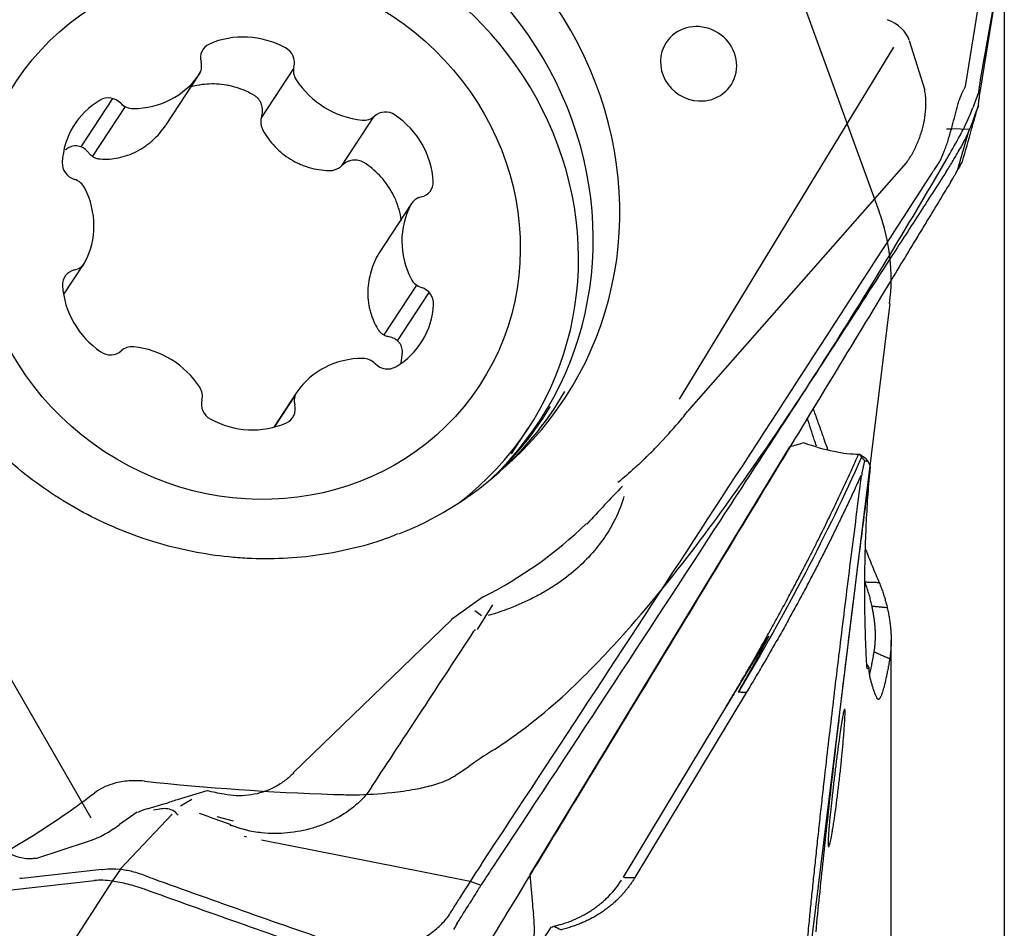
# Model space of a CAD drawing. Units: millimetres. Extents: x 106 to 280, y 202 to 300.
# Drawn here: x 261 to 266, y 247 to 252 of the extents above; entities that cross this region are included whole.
import ezdxf

# ---------------------------------------------------------------- set-up
doc = ezdxf.new("R2010")
doc.units = ezdxf.units.MM
for name, color, linetype in [('1', 4, 'Continuous'), ('CUT', 1, 'Continuous'), ('NOCUT', 7, 'Continuous'), ('SK2', 7, 'Continuous')]:
    doc.layers.add(name, color=color, linetype=linetype)

msp = doc.modelspace()

# ---------------------------------------------------------------- linework, layer by layer
at = {"layer": '1'}
for p, q in [((266.0249, 251.8721), (265.9459, 251.3894)), ((266.0234, 251.3706), (266.105, 251.8695)), ((265.6641, 251.6231), (265.7429, 251.3712)), ((265.5839, 251.5886), (264.5021, 249.8088)), ((262.072, 251.4475), (262.083, 251.4641)), ((262.553, 251.4803), (262.3891, 251.2306)), ((261.9085, 251.1953), (262.0759, 251.4504)), ((261.6373, 251.3292), (261.4771, 251.0852)), ((261.7012, 251.2886), (261.5362, 251.0371)), ((262.7944, 250.987), (262.958, 251.2364)), ((265.8527, 251.1755), (265.8772, 251.175)), ((265.8781, 251.1781), (265.9684, 251.174)), ((265.961, 251.1567), (265.9068, 250.9637)), ((264.55, 249.7542), (265.65, 251.0042)), ((263.1491, 250.7985), (262.9817, 250.5434)), ((262.982, 250.544), (262.9782, 250.5376)), ((261.3908, 250.336), (261.4953, 250.4951)), ((263.0099, 250.1337), (263.1749, 250.3851)), ((263.0777, 250.1044), (263.238, 250.3486)), ((262.5684, 249.8432), (262.4529, 249.6672)), ((262.5613, 249.8295), (262.4553, 249.6679)), ((263.6544, 249.5329), (263.7391, 249.6619)), ((261.5308, 247.6905), (260.4157, 249.6234)), ((265.0585, 249.5682), (263.7474, 247.4069)), ((265.4125, 249.5306), (265.442, 249.5126)), ((263.5112, 248.8098), (263.3517, 248.6957)), ((263.4816, 248.6447), (263.5592, 248.7693)), ((263.4696, 248.7401), (263.5018, 248.7157)), ((262.5516, 247.9202), (263.3518, 248.6956)), ((264.2193, 247.3919), (264.954, 248.6116)), ((265.5724, 243.9685), (265.5724, 248.5896)), ((264.842, 248.3281), (264.2773, 247.3906)), ((262.1154, 247.8291), (261.9644, 247.7839)), ((262.0387, 247.7845), (261.9814, 247.7513)), ((261.763, 247.7214), (261.674, 247.6588)), ((261.813, 247.7386), (261.9016, 247.7651)), ((261.8453, 247.7338), (261.8765, 247.7373)), ((261.94, 247.7104), (261.6758, 247.4332)), ((262.1265, 247.6978), (262.0782, 247.7148)), ((262.1265, 247.6978), (262.2366, 247.6591)), ((262.2485, 247.6765), (262.1673, 247.6973)), ((261.2503, 247.4877), (261.5172, 247.5743)), ((262.303, 247.5991), (262.315, 247.5967)), ((262.3914, 247.5816), (263.2259, 247.4162)), ((261.5845, 247.4312), (261.1801, 247.3864)), ((261.678, 247.4329), (261.6361, 247.3719)), ((261.1282, 247.3292), (261.5463, 247.3754)), ((263.2259, 247.4162), (263.4458, 247.3726)), ((263.4458, 247.3726), (263.4998, 247.3523)), ((261.6366, 247.3718), (261.179, 246.6651))]:
    msp.add_line(p, q, dxfattribs=at)
for centre, major_axis, ratio, start_param, end_param in [((262.3401, 250.8521), (-1.5833, 1.039), 0.942589, 2.875513, 6.549303), ((262.2485, 250.7125), (1.5467, -1.015), 0.942589, 6.063301, 9.644808), ((262.2969, 250.6083), (-1.4422, 0.9464), 0.942589, 5.2686, 6.283185), ((262.2969, 250.6083), (-1.4422, 0.9464), 0.942589, 2.826011, 5.2686), ((264.5993, 251.5046), (-0.1638, 0.1075), 0.942589, 2.127008, 6.283185), ((265.4987, 251.6154), (-0.1667, 0.0465), 0.717299, 3.572933, 4.573353), ((262.3208, 251.2251), (0.3611, -0.237), 0.942589, 1.657038, 2.596976), ((262.1653, 251.5303), (0.0704, -0.0462), 0.942589, 2.596976, 3.959603), ((264.5993, 251.5046), (-0.1638, 0.1075), 0.942589, 0, 2.126909), ((262.4749, 251.5146), (0.0704, -0.0462), 0.942589, 0.294411, 1.657038), ((262.0055, 251.4966), (0.0704, -0.0462), 0.942589, 6.262167, 7.101195), ((262.635, 251.4647), (0.0704, -0.0462), 0.942589, 3.436004, 4.275032), ((261.7186, 251.6931), (0.3611, -0.237), 0.942589, 5.32223, 6.262167), ((262.921, 251.6321), (0.3611, -0.237), 0.942589, 4.275032, 5.21497), ((261.808, 250.962), (0.3611, -0.237), 0.942589, 2.704236, 3.644173), ((261.6208, 251.2509), (0.0704, -0.0462), 0.942589, 1.341609, 2.704236), ((261.7377, 251.3592), (0.0704, -0.0462), 0.942589, 4.483201, 5.32223), ((263.0208, 251.1799), (0.0704, -0.0462), 0.942589, 1.549778, 2.912405), ((262.9035, 251.3001), (0.0704, -0.0462), 0.942589, 5.21497, 6.053998), ((262.8349, 250.9099), (0.3611, -0.237), 0.942589, 0.609841, 1.549778), ((261.4666, 250.9972), (0.0704, -0.0462), 0.942589, 3.644173, 5.0068), ((261.4241, 250.8434), (0.0704, -0.0462), 0.942589, 1.026179, 1.865208), ((263.1763, 250.9105), (0.0704, -0.0462), 0.942589, 5.530399, 6.893026), ((261.1197, 250.7078), (0.3611, -0.237), 0.942589, 0.086242, 1.026179), ((263.2195, 250.7523), (0.0704, -0.0462), 0.942589, 2.388806, 3.227834), ((263.5246, 250.5858), (0.3611, -0.237), 0.942589, 3.227834, 4.167772), ((261.4681, 250.3831), (0.0704, -0.0462), 0.942589, 2.388806, 3.751433), ((261.4248, 250.5413), (0.0704, -0.0462), 0.942589, 5.530399, 6.369427), ((263.2202, 250.4503), (0.0704, -0.0462), 0.942589, 4.167772, 5.0068), ((261.8094, 250.3837), (0.3611, -0.237), 0.942589, 3.751433, 4.691371), ((263.1777, 250.2964), (0.0704, -0.0462), 0.942589, 0.502581, 1.865208), ((262.8363, 250.3316), (0.3611, -0.237), 0.942589, 5.845828, 6.785766), ((261.7409, 249.9936), (0.0704, -0.0462), 0.942589, 2.073377, 2.912405), ((261.7233, 249.6615), (0.3611, -0.237), 0.942589, 1.133439, 2.073377), ((261.6235, 250.1137), (0.0704, -0.0462), 0.942589, 4.691371, 6.053998), ((262.9258, 249.6005), (0.3611, -0.237), 0.942589, 2.180637, 3.120574), ((262.9067, 249.9344), (0.0704, -0.0462), 0.942589, 1.341609, 2.180637), ((263.0235, 250.0427), (0.0704, -0.0462), 0.942589, 4.483201, 5.845828), ((262.0093, 249.829), (0.0704, -0.0462), 0.942589, 0.294411, 1.133439), ((262.6389, 249.797), (0.0704, -0.0462), 0.942589, 3.120574, 3.959603), ((262.3066, 250.8012), (-1.5699, 1.0302), 0.942589, 2.560056, 3.192105), ((262.1694, 249.779), (0.0704, -0.0462), 0.942589, 3.436004, 4.798631), ((262.479, 249.7633), (0.0704, -0.0462), 0.942589, 5.738568, 7.101195), ((262.2627, 250.7342), (1.5524, -1.0187), 0.942589, 0, 0.038044), ((262.2627, 250.7342), (1.5524, -1.0187), 0.942589, 6.055765, 6.283185), ((262.3235, 250.0685), (0.3611, -0.237), 0.942589, 4.798631, 5.738568), ((264.7148, 249.6612), (-1.0061, -0.232), 0.170736, 1.879754, 1.956772), ((264.9058, 249.976), (-0.6409, 0.3895), 0.334513, 2.121749, 2.648612), ((262.3401, 250.8521), (1.994, -1.3085), 0.942589, 5.789565, 6.072656), ((262.0243, 247.2639), (-0.4909, -0.3807), 0.800782, 4.260319, 4.366072), ((261.9453, 247.4662), (-0.2867, 0.1497), 0.845952, 5.564062, 5.739604), ((261.386, 246.8939), (-0.5632, -0.8315), 0.268962, 3.299326, 3.393001), ((261.386, 246.8939), (-0.5632, -0.8315), 0.268962, 3.038402, 3.299326), ((261.5838, 247.659), (-0.1475, -0.0846), 0.293465, 0.942682, 2.045615), ((263.8602, 248.2526), (-0.0013, -1.4298), 0.097241, 5.345306, 5.482998), ((263.8704, 247.6697), (0.0334, 0.6577), 0.176319, 2.258713, 2.358393)]:
    msp.add_ellipse(centre, major_axis=major_axis, ratio=ratio, start_param=start_param, end_param=end_param, dxfattribs=at)
msp.add_ellipse((262.3222, 250.6468), major_axis=(-1.1705, 0.7681), ratio=0.942589, dxfattribs=at)
for points, knots in [([(262.3547, 251.3446), (262.3254, 251.3618), (262.2948, 251.3752), (262.2549, 251.3873), (262.2468, 251.3894), (262.2305, 251.3933), (262.2222, 251.395), (262.1974, 251.3993), (262.1642, 251.403), (262.1311, 251.4027), (262.0979, 251.4004), (262.0812, 251.3982), (262.0531, 251.3927), (262.0415, 251.3899), (262.0301, 251.3866)], [0, 0, 0, 0, 0.297858, 0.297858, 0.372322, 0.372322, 0.446786, 0.446786, 0.595715, 0.744644, 0.744644, 0.893573, 0.893573, 1, 1, 1, 1]), ([(265.65, 251.0042), (265.6526, 251.0077), (265.6551, 251.0113), (265.6679, 251.0302), (265.6777, 251.0467), (265.6958, 251.0815), (265.704, 251.0995), (265.7186, 251.1366), (265.7251, 251.156), (265.7357, 251.1949), (265.7399, 251.2143), (265.7459, 251.2531), (265.7478, 251.2726), (265.7488, 251.3099), (265.7481, 251.3278), (265.745, 251.3538), (265.7436, 251.3624), (265.7418, 251.3707)], [0, 0, 0, 0, 0.035316, 0.035316, 0.183317, 0.183317, 0.331318, 0.331318, 0.479319, 0.479319, 0.627319, 0.627319, 0.77532, 0.77532, 0.923321, 0.923321, 1, 1, 1, 1]), ([(265.791, 250.9694), (265.8011, 250.9825), (265.8101, 250.9971), (265.8268, 251.0286), (265.8342, 251.0453), (265.8445, 251.0715), (265.8479, 251.0804), (265.8543, 251.0987), (265.8574, 251.108), (265.8663, 251.1361), (265.8717, 251.155), (265.8821, 251.1929), (265.8871, 251.2121), (265.8966, 251.2491), (265.9012, 251.267), (265.9084, 251.2929), (265.9109, 251.3015), (265.9159, 251.3178), (265.9185, 251.3256), (265.9267, 251.3482), (265.9328, 251.362), (265.9401, 251.3744)], [0, 0, 0, 0, 0.125, 0.125, 0.25, 0.25, 0.3125, 0.3125, 0.375, 0.375, 0.5, 0.5, 0.625, 0.625, 0.75, 0.75, 0.8125, 0.8125, 0.875, 0.875, 1, 1, 1, 1]), ([(266.013, 251.2934), (266.0138, 251.3006), (266.0146, 251.3075), (266.0163, 251.3212), (266.0172, 251.3279), (266.0198, 251.3474), (266.0215, 251.3594), (266.0234, 251.3706)], [0, 0, 0, 0, 0.25, 0.25, 0.5, 0.5, 1, 1, 1, 1]), ([(262.3917, 251.2409), (262.3947, 251.2504), (262.3962, 251.2602), (262.396, 251.2802), (262.3944, 251.2899), (262.3895, 251.304), (262.3875, 251.3086), (262.3828, 251.3172), (262.3801, 251.3213), (262.3739, 251.3291), (262.3704, 251.3327), (262.363, 251.3391), (262.359, 251.342), (262.3547, 251.3446)], [0, 0, 0, 0, 0.25, 0.25, 0.5, 0.5, 0.625, 0.625, 0.75, 0.75, 0.875, 0.875, 1, 1, 1, 1]), ([(265.933, 251.01), (265.9484, 251.0646), (265.9638, 251.1192), (265.9905, 251.2137), (266.0017, 251.2535), (266.013, 251.2934)], [0, 0, 0, 0, 0.578147, 0.578147, 1, 1, 1, 1]), ([(266.013, 251.2934), (266.0086, 251.2812), (266.0041, 251.2686), (265.9947, 251.2427), (265.9898, 251.2293), (265.9848, 251.2158)], [0, 0, 0, 0, 0.5, 0.5, 1, 1, 1, 1]), ([(262.3917, 251.2409), (262.3899, 251.2349), (262.3886, 251.2289), (262.3872, 251.2167), (262.3872, 251.2104), (262.3882, 251.1981), (262.3894, 251.1921), (262.3929, 251.1803), (262.3953, 251.1745), (262.3983, 251.1691)], [0, 0, 0, 0, 0.25, 0.25, 0.5, 0.5, 0.75, 0.75, 1, 1, 1, 1]), ([(265.9848, 251.2158), (265.9804, 251.2039), (265.9758, 251.192), (265.966, 251.1681), (265.9609, 251.156), (265.9448, 251.1206), (265.9332, 251.0977), (265.9208, 251.0756)], [0, 0, 0, 0, 0.25, 0.25, 0.5, 0.5, 1, 1, 1, 1]), ([(261.5749, 251.0233), (261.6064, 251.0211), (261.6377, 251.0231), (261.6843, 251.0326), (261.7, 251.0369), (261.7304, 251.0476), (261.76, 251.0604), (261.7881, 251.0773), (261.8086, 251.0915), (261.8154, 251.0965), (261.8285, 251.1068), (261.8476, 251.123), (261.8652, 251.1409), (261.8874, 251.1663), (261.8979, 251.1798), (261.9076, 251.194)], [0, 0, 0, 0, 0.25, 0.25, 0.375, 0.375, 0.5, 0.625, 0.625, 0.6875, 0.6875, 0.75, 0.875, 0.875, 1, 1, 1, 1]), ([(262.3983, 251.1691), (262.415, 251.139), (262.4349, 251.1115), (262.4699, 251.0742), (262.4826, 251.0624), (262.5091, 251.0408), (262.5368, 251.0212), (262.567, 251.0053), (262.5905, 250.9949), (262.5985, 250.9916), (262.6146, 250.9858), (262.639, 250.9778), (262.6639, 250.9722), (262.6975, 250.9668), (262.7147, 250.9652), (262.7319, 250.9646)], [0, 0, 0, 0, 0.25, 0.25, 0.375, 0.375, 0.5, 0.625, 0.625, 0.6875, 0.6875, 0.75, 0.875, 0.875, 1, 1, 1, 1]), ([(261.516, 251.0563), (261.5101, 251.064), (261.5033, 251.0705), (261.4877, 251.0811), (261.4794, 251.0849), (261.4661, 251.0884), (261.4616, 251.0891), (261.4526, 251.0898), (261.4481, 251.0897), (261.4392, 251.0886), (261.4347, 251.0876), (261.4261, 251.0848), (261.4219, 251.083), (261.4179, 251.0807)], [0, 0, 0, 0, 0.25, 0.25, 0.5, 0.5, 0.625, 0.625, 0.75, 0.75, 0.875, 0.875, 1, 1, 1, 1]), ([(261.516, 251.0563), (261.5197, 251.0515), (261.5238, 251.0472), (261.5326, 251.0395), (261.5374, 251.0361), (261.5475, 251.0304), (261.5527, 251.0281), (261.5636, 251.0247), (261.5692, 251.0236), (261.5749, 251.0233)], [0, 0, 0, 0, 0.25, 0.25, 0.5, 0.5, 0.75, 0.75, 1, 1, 1, 1]), ([(265.8521, 250.961), (265.8629, 250.9778), (265.8741, 250.9959), (265.8913, 251.0246), (265.8971, 251.0345), (265.9089, 251.0548), (265.9148, 251.0652), (265.9208, 251.0756)], [0, 0, 0, 0, 0.5, 0.5, 0.75, 0.75, 1, 1, 1, 1]), ([(262.9083, 251.0052), (262.9041, 251.0078), (262.8997, 251.0101), (262.8906, 251.0138), (262.8858, 251.0152), (262.876, 251.0173), (262.8711, 251.0178), (262.8613, 251.0182), (262.8563, 251.0179), (262.8464, 251.0165), (262.8416, 251.0154), (262.8321, 251.0125), (262.8275, 251.0106), (262.8141, 251.004), (262.8061, 250.9983), (262.7989, 250.9912)], [0, 0, 0, 0, 0.125, 0.125, 0.25, 0.25, 0.375, 0.375, 0.5, 0.5, 0.625, 0.625, 0.75, 0.75, 1, 1, 1, 1]), ([(263.0976, 250.713), (263.0949, 250.7319), (263.0909, 250.7505), (263.0833, 250.7768), (263.0808, 250.7848), (263.0752, 250.8006), (263.0721, 250.8084), (263.0623, 250.8316), (263.0474, 250.8615), (263.029, 250.8893), (263.0089, 250.9161), (262.998, 250.929), (262.963, 250.9655), (262.937, 250.9869), (262.9083, 251.0052)], [0, 0, 0, 0, 0.160502, 0.160502, 0.230461, 0.230461, 0.300419, 0.300419, 0.440335, 0.580251, 0.580251, 0.720167, 0.720167, 1, 1, 1, 1]), ([(262.7319, 250.9646), (262.7381, 250.9644), (262.7442, 250.9648), (262.7563, 250.967), (262.7623, 250.9687), (262.7738, 250.9733), (262.7792, 250.9762), (262.7896, 250.983), (262.7945, 250.9869), (262.7989, 250.9912)], [0, 0, 0, 0, 0.25, 0.25, 0.5, 0.5, 0.75, 0.75, 1, 1, 1, 1]), ([(263.5039, 247.461), (264.2686, 248.6205), (265.0271, 249.7843), (265.7821, 250.956), (265.7846, 250.96), (265.7872, 250.964)], [0, 0, 0, 0, 0.996617, 0.996617, 1, 1, 1, 1]), ([(265.8521, 250.961), (265.8285, 250.9242), (265.8047, 250.8874), (265.7573, 250.8138), (265.6861, 250.7035), (265.5199, 250.4461), (265.3773, 250.2256), (265.0917, 249.7848), (264.5193, 248.904), (263.9433, 248.0254), (263.5577, 247.4408)], [0, 0, 0, 0, 0.03125, 0.03125, 0.0625, 0.125, 0.25, 0.25, 0.5, 1, 1, 1, 1]), ([(265.8739, 250.9085), (265.8806, 250.9196), (265.8864, 250.9293), (265.8941, 250.9422), (265.8965, 250.9462), (265.9008, 250.9535), (265.9028, 250.9569), (265.9083, 250.9662), (265.9113, 250.9715), (265.9165, 250.9805), (265.9187, 250.9843), (265.9205, 250.9876)], [0, 0, 0, 0, 0.25, 0.25, 0.375, 0.375, 0.5, 0.5, 0.75, 0.75, 1, 1, 1, 1]), ([(265.8739, 250.9085), (265.8496, 250.8684), (265.8251, 250.8279), (265.7879, 250.7665), (265.7754, 250.7459), (265.7504, 250.7047), (265.7379, 250.6841), (265.6754, 250.5809), (265.6253, 250.4982), (265.4749, 250.2501), (265.3744, 250.0844), (265.0723, 249.5862), (264.8701, 249.2528), (264.464, 248.5835), (264.2601, 248.2475), (263.851, 247.5735), (263.6456, 247.2352), (263.4395, 246.8958)], [0, 0, 0, 0, 0.03125, 0.03125, 0.046875, 0.046875, 0.0625, 0.0625, 0.125, 0.125, 0.25, 0.25, 0.5, 0.5, 0.75, 0.75, 1, 1, 1, 1]), ([(262.3182, 249.0043), (262.2872, 249.0059), (262.1946, 249.0129), (262.0405, 249.0358), (261.8586, 249.0811), (261.6811, 249.1437), (261.51, 249.2229), (261.3469, 249.3181), (261.1935, 249.4281), (261.0513, 249.5519), (260.9217, 249.6882), (260.8062, 249.8357), (260.7057, 249.9928), (260.6213, 250.158), (260.5539, 250.3296), (260.5037, 250.5059), (260.4731, 250.685), (260.4603, 250.8172), (260.4625, 250.8886), (260.463, 250.9002)], [0, 0, 0, 0, 0.032034, 0.095775, 0.159507, 0.223204, 0.286872, 0.35052, 0.414155, 0.477783, 0.541411, 0.605047, 0.668698, 0.732375, 0.796087, 0.859844, 0.923654, 0.987527, 1, 1, 1, 1]), ([(262.9782, 250.5376), (262.9619, 250.5074), (262.9494, 250.4762), (262.9366, 250.4276), (262.9333, 250.411), (262.929, 250.3781), (262.9269, 250.3453), (262.9291, 250.3129), (262.9325, 250.2888), (262.9339, 250.2807), (262.9372, 250.2649), (262.9429, 250.2416), (262.9509, 250.2192), (262.9635, 250.1902), (262.9708, 250.176), (262.9791, 250.1624)], [0, 0, 0, 0, 0.25, 0.25, 0.375, 0.375, 0.5, 0.625, 0.625, 0.6875, 0.6875, 0.75, 0.875, 0.875, 1, 1, 1, 1]), ([(262.9791, 250.1624), (262.982, 250.1575), (262.9856, 250.153), (262.9935, 250.1448), (262.9981, 250.141), (263.0078, 250.1346), (263.0129, 250.1319), (263.0239, 250.1275), (263.0298, 250.1258), (263.0357, 250.1246)], [0, 0, 0, 0, 0.25, 0.25, 0.5, 0.5, 0.75, 0.75, 1, 1, 1, 1]), ([(263.1028, 250.0478), (263.103, 250.0524), (263.1027, 250.0569), (263.1012, 250.0659), (263.1, 250.0703), (263.0968, 250.0789), (263.0948, 250.0829), (263.0901, 250.0907), (263.0873, 250.0944), (263.0812, 250.1013), (263.0778, 250.1044), (263.0706, 250.1102), (263.0666, 250.1128), (263.0542, 250.1196), (263.0453, 250.1228), (263.0357, 250.1246)], [0, 0, 0, 0, 0.125, 0.125, 0.25, 0.25, 0.375, 0.375, 0.5, 0.5, 0.625, 0.625, 0.75, 0.75, 1, 1, 1, 1]), ([(265.1784, 249.7611), (265.1817, 249.7515), (265.1927, 249.7202), (265.2111, 249.6677), (265.232, 249.6088), (265.2453, 249.5718), (265.2511, 249.5557)], [0, 0, 0, 0, 0.13866, 0.454461, 0.763978, 1, 1, 1, 1]), ([(264.3304, 249.5114), (264.3523, 249.5326), (264.3736, 249.5541), (264.4304, 249.6134), (264.4648, 249.6516), (264.5156, 249.7114), (264.5331, 249.7327), (264.55, 249.7542)], [0, 0, 0, 0, 0.270121, 0.270121, 0.741395, 0.741395, 1, 1, 1, 1]), ([(265.195, 249.5719), (265.1914, 249.5827), (265.176, 249.6293), (265.1606, 249.6762), (265.1488, 249.7125)], [0, 0, 0, 0, 0.231537, 1, 1, 1, 1]), ([(264.7369, 248.2517), (264.747, 248.2686), (264.7672, 248.3022), (264.7967, 248.3519), (264.8253, 248.4006), (264.8529, 248.4481), (264.8796, 248.4944), (264.9053, 248.5395), (264.9301, 248.5834), (264.9541, 248.6262), (264.9771, 248.6677), (264.9993, 248.7081), (265.0206, 248.7472), (265.0411, 248.7851), (265.0607, 248.8217), (265.0796, 248.8571), (265.0976, 248.8913), (265.1148, 248.9242), (265.1313, 248.9558), (265.147, 248.9862), (265.1619, 249.0153), (265.176, 249.0431), (265.1894, 249.0696), (265.2135, 249.1174), (265.2475, 249.1862), (265.2908, 249.2759), (265.332, 249.3631), (265.3711, 249.4479), (265.396, 249.5039), (265.4083, 249.5314)], [0, 0, 0, 0, 0.041119, 0.081207, 0.120267, 0.158296, 0.195297, 0.231267, 0.266208, 0.30012, 0.333001, 0.364854, 0.395676, 0.425469, 0.454233, 0.481967, 0.508672, 0.534346, 0.558992, 0.582608, 0.605194, 0.626751, 0.647278, 0.666776, 0.737742, 0.806547, 0.873191, 0.937675, 1, 1, 1, 1]), ([(264.3304, 249.5114), (264.3128, 249.4942), (264.2947, 249.4772), (264.2492, 249.4358), (264.2213, 249.4115), (264.1921, 249.3881)], [0, 0, 0, 0, 0.406674, 0.406674, 1, 1, 1, 1]), ([(265.4671, 249.4663), (265.4592, 249.4056), (265.4437, 249.2858), (265.4209, 249.1086), (265.399, 248.9363), (265.378, 248.7688), (265.3578, 248.6061), (265.3385, 248.4483), (265.3175, 248.2735), (265.295, 248.0828), (265.2713, 247.8766), (265.2491, 247.6772), (265.2284, 247.4844), (265.209, 247.2982), (265.197, 247.1762), (265.1912, 247.1162)], [0, 0, 0, 0, 0.077749, 0.153388, 0.226917, 0.298342, 0.367669, 0.434909, 0.500078, 0.590817, 0.678523, 0.76323, 0.844991, 0.92388, 1, 1, 1, 1]), ([(265.4488, 248.4725), (265.4481, 248.486), (265.4468, 248.5129), (265.4451, 248.5531), (265.4436, 248.593), (265.4423, 248.6327), (265.4412, 248.6722), (265.4404, 248.7116), (265.4398, 248.7509), (265.4394, 248.79), (265.4392, 248.8291), (265.4392, 248.8682), (265.4394, 248.9072), (265.4399, 248.9461), (265.4407, 248.9954), (265.4422, 249.0547), (265.4446, 249.1239), (265.4477, 249.1926), (265.4515, 249.2612), (265.456, 249.3296), (265.4612, 249.3981), (265.4651, 249.4435), (265.4671, 249.4663)], [0, 0, 0, 0, 0.039329, 0.078512, 0.117573, 0.156535, 0.19542, 0.234254, 0.273061, 0.311863, 0.350685, 0.389552, 0.428487, 0.467516, 0.506661, 0.577039, 0.647234, 0.717377, 0.7876, 0.858029, 0.928789, 1, 1, 1, 1]), ([(264.2225, 249.3171), (264.2111, 249.2788), (264.1962, 249.2404), (264.1619, 249.1708), (264.144, 249.14), (264.1031, 249.0799), (264.08, 249.0504), (264.0279, 248.9928), (263.9987, 248.9645), (263.9361, 248.9117), (263.9025, 248.8868), (263.8486, 248.8519), (263.8301, 248.8406), (263.7918, 248.8189), (263.772, 248.8084), (263.7121, 248.7788), (263.671, 248.7613), (263.5985, 248.7345), (263.5675, 248.7243), (263.5361, 248.7151)], [0, 0, 0, 0, 0.155775, 0.155775, 0.281399, 0.281399, 0.407024, 0.407024, 0.532648, 0.532648, 0.658272, 0.658272, 0.721084, 0.721084, 0.783897, 0.783897, 0.909521, 0.909521, 1, 1, 1, 1]), ([(263.0788, 249.128), (263.0649, 249.1218), (262.9957, 249.0923), (262.8639, 249.0549), (262.6848, 249.0183), (262.502, 249.001), (262.3795, 249.0012), (262.3182, 249.0043)], [0, 0, 0, 0, 0.059709, 0.295834, 0.531705, 0.767332, 1, 1, 1, 1]), ([(265.4435, 249.0475), (265.4485, 249.0352), (265.4595, 249.0079), (265.4765, 248.9663), (265.4944, 248.923), (265.5063, 248.8949), (265.5121, 248.881)], [0, 0, 0, 0, 0.216978, 0.483956, 0.744937, 1, 1, 1, 1]), ([(265.4757, 248.7618), (265.4748, 248.7659), (265.4731, 248.7743), (265.4703, 248.7867), (265.4672, 248.799), (265.464, 248.8113), (265.4606, 248.8235), (265.4569, 248.8356), (265.453, 248.8477), (265.449, 248.8597), (265.4447, 248.8717), (265.4416, 248.8796), (265.4401, 248.8836)], [0, 0, 0, 0, 0.099136, 0.198399, 0.297814, 0.397405, 0.497197, 0.597213, 0.697478, 0.798015, 0.898848, 1, 1, 1, 1]), ([(265.5121, 248.881), (265.5138, 248.877), (265.5171, 248.8691), (265.5218, 248.8573), (265.5262, 248.8455), (265.5304, 248.8338), (265.5343, 248.8221), (265.538, 248.8106), (265.5414, 248.7991), (265.5446, 248.7877), (265.5476, 248.7764), (265.5504, 248.7653), (265.5521, 248.7578), (265.553, 248.7541)], [0, 0, 0, 0, 0.097416, 0.19352, 0.288316, 0.381806, 0.473995, 0.564885, 0.654481, 0.742786, 0.829805, 0.915542, 1, 1, 1, 1]), ([(265.4864, 248.5306), (265.4869, 248.534), (265.488, 248.5408), (265.4894, 248.5511), (265.4905, 248.5614), (265.4915, 248.5717), (265.4922, 248.582), (265.4927, 248.5923), (265.493, 248.6026), (265.4931, 248.6128), (265.493, 248.6231), (265.4928, 248.6333), (265.4923, 248.6434), (265.4917, 248.6536), (265.491, 248.6637), (265.49, 248.6737), (265.489, 248.6837), (265.4877, 248.6936), (265.4864, 248.7035), (265.4849, 248.7134), (265.4833, 248.7231), (265.4816, 248.7329), (265.4797, 248.7426), (265.4778, 248.7522), (265.4764, 248.7586), (265.4757, 248.7618)], [0, 0, 0, 0, 0.048856, 0.097183, 0.144986, 0.192269, 0.239037, 0.285294, 0.331047, 0.376302, 0.421063, 0.465337, 0.509132, 0.552453, 0.595308, 0.637704, 0.679649, 0.721151, 0.762219, 0.802861, 0.843085, 0.882902, 0.92232, 0.961349, 1, 1, 1, 1]), ([(265.553, 248.7541), (265.5539, 248.7498), (265.5557, 248.7413), (265.5583, 248.7287), (265.5606, 248.7161), (265.5628, 248.7036), (265.5647, 248.6913), (265.5664, 248.6789), (265.5679, 248.6667), (265.5692, 248.6546), (265.5702, 248.6426), (265.5711, 248.6307), (265.5718, 248.6189), (265.5722, 248.6071), (265.5724, 248.5955), (265.5725, 248.584), (265.5723, 248.5726), (265.5719, 248.5613), (265.5713, 248.5501), (265.5704, 248.539), (265.5694, 248.5281), (265.5681, 248.5172), (265.5667, 248.5065), (265.5656, 248.4994), (265.565, 248.4959)], [0, 0, 0, 0, 0.046254, 0.092398, 0.138436, 0.184375, 0.230219, 0.275974, 0.321644, 0.367236, 0.412753, 0.458201, 0.503586, 0.548912, 0.594183, 0.639406, 0.684585, 0.729724, 0.774829, 0.819904, 0.864954, 0.909984, 0.954998, 1, 1, 1, 1]), ([(262.9485, 247.8503), (263.0332, 247.9789), (263.1178, 248.1076), (263.2898, 248.3695), (263.3771, 248.5027), (263.4644, 248.636)], [0, 0, 0, 0, 0.491458, 0.491458, 1, 1, 1, 1]), ([(265.464, 248.4167), (265.4643, 248.4178), (265.4656, 248.4233), (265.4679, 248.4337), (265.471, 248.4482), (265.4741, 248.4634), (265.4772, 248.4793), (265.4802, 248.4958), (265.4833, 248.5128), (265.4854, 248.5247), (265.4864, 248.5306)], [0, 0, 0, 0, 0.037597, 0.181226, 0.322503, 0.461593, 0.59868, 0.733962, 0.867657, 1, 1, 1, 1]), ([(265.4604, 248.4539), (265.4601, 248.4532), (265.4595, 248.4518), (265.4587, 248.45), (265.4579, 248.4486), (265.4571, 248.4473), (265.4564, 248.4464), (265.4557, 248.4458), (265.455, 248.4454), (265.4544, 248.4453), (265.4538, 248.4454), (265.4532, 248.4458), (265.4526, 248.4466), (265.4521, 248.4475), (265.4516, 248.4488), (265.4512, 248.4503), (265.4508, 248.4521), (265.4504, 248.4542), (265.45, 248.4566), (265.4497, 248.4592), (265.4494, 248.4621), (265.4492, 248.4653), (265.449, 248.4687), (265.4488, 248.4713), (265.4488, 248.4725)], [0, 0, 0, 0, 0.047598, 0.094711, 0.141378, 0.187636, 0.233527, 0.279091, 0.324371, 0.369411, 0.414254, 0.458945, 0.503529, 0.548052, 0.592559, 0.637098, 0.681713, 0.726452, 0.771359, 0.816481, 0.861862, 0.907547, 0.953578, 1, 1, 1, 1]), ([(265.565, 248.4959), (265.5646, 248.4934), (265.5638, 248.4887), (265.5622, 248.4794), (265.5595, 248.4637), (265.5555, 248.4422), (265.5508, 248.4183), (265.5447, 248.389), (265.5371, 248.3571), (265.5303, 248.3337), (265.5257, 248.32), (265.5229, 248.3127), (265.5202, 248.3064), (265.5176, 248.3012), (265.5152, 248.2971), (265.5128, 248.294), (265.5105, 248.2921), (265.5084, 248.2911), (265.5063, 248.2913), (265.5044, 248.2925), (265.5025, 248.2947), (265.5014, 248.297), (265.5008, 248.2981)], [0, 0, 0, 0, 0.016355, 0.031313, 0.062595, 0.125089, 0.187526, 0.249948, 0.375104, 0.49953, 0.542915, 0.585747, 0.628097, 0.670037, 0.711642, 0.752987, 0.79415, 0.835211, 0.876246, 0.917337, 0.958562, 1, 1, 1, 1]), ([(265.4661, 248.4032), (265.4658, 248.4041), (265.4654, 248.406), (265.4648, 248.4092), (265.4642, 248.4126), (265.4636, 248.4162), (265.4631, 248.4201), (265.4626, 248.4242), (265.4621, 248.4285), (265.4617, 248.4331), (265.4613, 248.4379), (265.461, 248.443), (265.4607, 248.4483), (265.4605, 248.452), (265.4604, 248.4538)], [0, 0, 0, 0, 0.083966, 0.167685, 0.251196, 0.334538, 0.417752, 0.500876, 0.58395, 0.667016, 0.750114, 0.833283, 0.916565, 1, 1, 1, 1]), ([(265.5008, 248.2981), (265.4998, 248.3003), (265.4978, 248.3047), (265.4949, 248.3115), (265.492, 248.3186), (265.4891, 248.326), (265.4864, 248.3336), (265.4836, 248.3414), (265.481, 248.3495), (265.4783, 248.3579), (265.4758, 248.3665), (265.4733, 248.3753), (265.4708, 248.3844), (265.4684, 248.3936), (265.4668, 248.4), (265.4661, 248.4032)], [0, 0, 0, 0, 0.076016, 0.152147, 0.228403, 0.304795, 0.38133, 0.45802, 0.534874, 0.611902, 0.689114, 0.76652, 0.844129, 0.921952, 1, 1, 1, 1]), ([(265.3355, 248.2407), (265.3348, 248.2387), (265.3339, 248.2359), (265.3316, 248.2263), (265.3299, 248.2182), (265.3272, 248.2031), (265.3262, 248.1976), (265.3241, 248.1854), (265.3231, 248.1788), (265.3197, 248.1578), (265.3174, 248.1422), (265.3136, 248.1162), (265.3123, 248.1071), (265.3097, 248.0882), (265.3083, 248.0785), (265.3043, 248.0486), (265.3015, 248.0276), (265.2972, 247.9946), (265.2958, 247.9833), (265.293, 247.9608), (265.2902, 247.9381), (265.2874, 247.9151), (265.2846, 247.8921), (265.2832, 247.8804), (265.2792, 247.8458), (265.2766, 247.8232), (265.2717, 247.779), (265.2694, 247.7573), (265.2653, 247.7166), (265.2634, 247.6974), (265.2609, 247.6704), (265.2601, 247.6616), (265.2587, 247.6452), (265.2574, 247.6296), (265.2564, 247.6157), (265.2556, 247.6026), (265.2552, 247.5965), (265.2543, 247.5795), (265.254, 247.5703), (265.254, 247.563)], [0, 0, 0, 0, 0.045624, 0.045624, 0.119037, 0.119037, 0.155744, 0.155744, 0.192451, 0.192451, 0.265864, 0.265864, 0.302571, 0.302571, 0.339278, 0.339278, 0.412691, 0.412691, 0.449398, 0.449398, 0.486105, 0.522812, 0.522812, 0.559519, 0.559519, 0.632932, 0.632932, 0.706346, 0.706346, 0.779759, 0.779759, 0.816466, 0.816466, 0.853173, 0.88988, 0.88988, 0.926586, 0.926586, 1, 1, 1, 1]), ([(265.2567, 247.545), (265.257, 247.5451), (265.2572, 247.5453), (265.2586, 247.5471), (265.26, 247.5508), (265.2625, 247.5595), (265.2634, 247.563), (265.2653, 247.5711), (265.2663, 247.5756), (265.2694, 247.5907), (265.2717, 247.6027), (265.2753, 247.6236), (265.2766, 247.6311), (265.2792, 247.6469), (265.2805, 247.6552), (265.2845, 247.6811), (265.2872, 247.6998), (265.2929, 247.7402), (265.2957, 247.7613), (265.2999, 247.794), (265.3013, 247.8052), (265.3041, 247.8278), (265.3055, 247.8393), (265.3096, 247.8738), (265.3122, 247.8967), (265.316, 247.9313), (265.3173, 247.9428), (265.3196, 247.9656), (265.3208, 247.9768), (265.3241, 248.0099), (265.3262, 248.0313), (265.3299, 248.0725), (265.3316, 248.0918), (265.3337, 248.1187), (265.3344, 248.1273), (265.3356, 248.1438), (265.3362, 248.1518), (265.3376, 248.1741), (265.3384, 248.1872), (265.3391, 248.204), (265.3393, 248.2092), (265.3396, 248.2185), (265.3396, 248.2226), (265.3396, 248.2333), (265.3394, 248.2384), (265.3388, 248.2419), (265.3387, 248.2424), (265.3385, 248.2429)], [0, 0, 0, 0, 0.015091, 0.015091, 0.079833, 0.079833, 0.112203, 0.112203, 0.144574, 0.144574, 0.209315, 0.209315, 0.241686, 0.241686, 0.274057, 0.274057, 0.338798, 0.338798, 0.403539, 0.403539, 0.43591, 0.43591, 0.468281, 0.468281, 0.533022, 0.533022, 0.565393, 0.565393, 0.597763, 0.597763, 0.662505, 0.662505, 0.727246, 0.727246, 0.759617, 0.759617, 0.791987, 0.791987, 0.856729, 0.856729, 0.889099, 0.889099, 0.92147, 0.92147, 0.986212, 0.986212, 1, 1, 1, 1]), ([(262.5528, 247.9194), (262.5477, 247.9146), (262.5427, 247.9097), (262.5232, 247.8914), (262.5076, 247.8789), (262.4747, 247.8569), (262.4575, 247.8472), (262.4214, 247.8307), (262.4025, 247.8238), (262.3441, 247.8076), (262.304, 247.8029), (262.2422, 247.8053), (262.2217, 247.8077), (262.1727, 247.8171), (262.1442, 247.8235), (262.1155, 247.8289)], [0, 0, 0, 0, 0.045599, 0.045599, 0.174317, 0.174317, 0.303035, 0.303035, 0.431752, 0.431752, 0.689187, 0.689187, 0.817905, 0.817905, 1, 1, 1, 1]), ([(262.9277, 247.8206), (262.9212, 247.8123), (262.9144, 247.8041), (262.8948, 247.7823), (262.8811, 247.7689), (262.8371, 247.7308), (262.8041, 247.7083), (262.7491, 247.6791), (262.7298, 247.6701), (262.6906, 247.6542), (262.6705, 247.6471), (262.6087, 247.6289), (262.5651, 247.6205), (262.5004, 247.6144), (262.4787, 247.6134), (262.4354, 247.6134), (262.4136, 247.6145), (262.3651, 247.6195), (262.3386, 247.6239), (262.3127, 247.6302)], [0, 0, 0, 0, 0.054034, 0.054034, 0.146017, 0.146017, 0.329981, 0.329981, 0.421963, 0.421963, 0.513945, 0.513945, 0.69791, 0.69791, 0.789892, 0.789892, 0.881874, 0.881874, 1, 1, 1, 1]), ([(260.9714, 247.6702), (260.9719, 247.6692), (260.9724, 247.6682), (260.9818, 247.6493), (260.992, 247.6321), (261.0147, 247.5997), (261.0271, 247.5848), (261.0536, 247.5575), (261.068, 247.5451), (261.098, 247.5236), (261.1135, 247.5146), (261.1455, 247.5001), (261.1622, 247.4946), (261.1953, 247.4879), (261.2118, 247.4866), (261.2357, 247.4878), (261.2433, 247.4886), (261.2508, 247.4899)], [0, 0, 0, 0, 0.008632, 0.008632, 0.162028, 0.162028, 0.315424, 0.315424, 0.46882, 0.46882, 0.622215, 0.622215, 0.775611, 0.775611, 0.929007, 0.929007, 1, 1, 1, 1]), ([(262.3132, 247.6312), (262.3118, 247.6315), (262.3103, 247.6318), (262.295, 247.6351), (262.2814, 247.6388), (262.262, 247.6452), (262.2557, 247.6475), (262.2435, 247.6519), (262.2377, 247.654), (262.2318, 247.6561)], [0, 0, 0, 0, 0.051714, 0.051714, 0.534894, 0.534894, 0.776484, 0.776484, 1, 1, 1, 1]), ([(261.5885, 247.4317), (261.6048, 247.4343), (261.6222, 247.4356), (261.6591, 247.4351), (261.6786, 247.4334), (261.7195, 247.4267), (261.7404, 247.4218), (261.7831, 247.4089), (261.8048, 247.4008), (261.8268, 247.3911)], [0, 0, 0, 0, 0.25, 0.25, 0.5, 0.5, 0.75, 0.75, 1, 1, 1, 1]), ([(263.5577, 247.4408), (263.548, 247.4261), (263.5382, 247.4112), (263.5235, 247.3887), (263.5186, 247.3812), (263.5087, 247.366), (263.5037, 247.3584), (263.4964, 247.347), (263.494, 247.3431), (263.4891, 247.3354), (263.4819, 247.3238), (263.4649, 247.2965), (263.4502, 247.2729), (263.4404, 247.257)], [0, 0, 0, 0, 0.25, 0.25, 0.375, 0.375, 0.5, 0.5, 0.5625, 0.5625, 0.625, 0.75, 1, 1, 1, 1]), ([(261.7992, 247.3312), (261.77, 247.3417), (261.7419, 247.3503), (261.7012, 247.3605), (261.6879, 247.3634), (261.6618, 247.3683), (261.649, 247.3703), (261.6366, 247.3718)], [0, 0, 0, 0, 0.5, 0.5, 0.75, 0.75, 1, 1, 1, 1]), ([(263.8669, 247.1444), (263.8696, 247.145), (263.8752, 247.1463), (263.884, 247.1486), (263.8937, 247.1512), (263.9042, 247.1542), (263.9154, 247.1576), (263.9275, 247.1615), (263.9402, 247.166), (263.9537, 247.1711), (263.9679, 247.1769), (263.9826, 247.1833), (263.9979, 247.1906), (264.0138, 247.1987), (264.0301, 247.2077), (264.0468, 247.2176), (264.0638, 247.2286), (264.081, 247.2408), (264.0984, 247.2541), (264.1158, 247.2685), (264.1271, 247.279), (264.1328, 247.2843)], [0, 0, 0, 0, 0.02581, 0.054599, 0.086368, 0.121116, 0.158844, 0.199553, 0.243242, 0.289912, 0.339562, 0.392192, 0.447803, 0.506395, 0.567968, 0.632522, 0.700056, 0.770571, 0.844066, 0.920543, 1, 1, 1, 1]), ([(264.1845, 247.2749), (264.1816, 247.2721), (264.1756, 247.2666), (264.1666, 247.2586), (264.1573, 247.2507), (264.148, 247.2431), (264.1385, 247.2357), (264.1288, 247.2285), (264.119, 247.2215), (264.1091, 247.2147), (264.099, 247.2081), (264.0887, 247.2017), (264.0783, 247.1955), (264.0678, 247.1895), (264.0571, 247.1837), (264.0463, 247.1782), (264.0353, 247.1728), (264.0242, 247.1676), (264.0129, 247.1627), (264.0015, 247.1579), (263.9899, 247.1533), (263.9781, 247.149), (263.9663, 247.1448), (263.9542, 247.1408), (263.9421, 247.1371), (263.9297, 247.1335), (263.9172, 247.1301), (263.9088, 247.1281), (263.9046, 247.127)], [0, 0, 0, 0, 0.039065, 0.077987, 0.116778, 0.155449, 0.194012, 0.232479, 0.27086, 0.309169, 0.347417, 0.385617, 0.423779, 0.461917, 0.500042, 0.538166, 0.576303, 0.614462, 0.652658, 0.690902, 0.729205, 0.76758, 0.806039, 0.844594, 0.883256, 0.922036, 0.960947, 1, 1, 1, 1]), ([(263.7594, 247.025), (263.7603, 247.0291), (263.7612, 247.0335), (263.7645, 247.0517), (263.7666, 247.0674), (263.7695, 247.1024), (263.7702, 247.1215), (263.7693, 247.1626), (263.7678, 247.1845), (263.7649, 247.2078)], [0, 0, 0, 0, 0.100075, 0.100075, 0.40005, 0.40005, 0.700025, 0.700025, 1, 1, 1, 1]), ([(263.6829, 246.9645), (263.7184, 246.9866), (263.7509, 247.0126), (263.8085, 247.0713), (263.8336, 247.104), (263.8545, 247.1392)], [0, 0, 0, 0, 0.5, 0.5, 1, 1, 1, 1]), ([(265.1993, 245.0242), (265.1982, 245.0281), (265.1958, 245.036), (265.1923, 245.0484), (265.1887, 245.0613), (265.185, 245.075), (265.1813, 245.0893), (265.1775, 245.1043), (265.1737, 245.1201), (265.1698, 245.1366), (265.1659, 245.1539), (265.162, 245.172), (265.1581, 245.1909), (265.1542, 245.2106), (265.1503, 245.2312), (265.1464, 245.2528), (265.1426, 245.2752), (265.1387, 245.2987), (265.1349, 245.3231), (265.1312, 245.3485), (265.1218, 245.4159), (265.1099, 245.5209), (265.0993, 245.6595), (265.0937, 245.7688), (265.0905, 245.8617), (265.089, 245.9596), (265.0892, 246.0878), (265.0928, 246.254), (265.0995, 246.4078), (265.1066, 246.5325), (265.1116, 246.6113), (265.117, 246.6879), (265.1225, 246.762), (265.1282, 246.8335), (265.1341, 246.9021), (265.1399, 246.9677), (265.1457, 247.0303), (265.1513, 247.0896), (265.1551, 247.1282), (265.1569, 247.1469)], [0, 0, 0, 0, 0.010347, 0.021005, 0.031975, 0.043256, 0.054848, 0.066752, 0.078967, 0.091493, 0.104331, 0.11748, 0.13094, 0.144712, 0.158795, 0.17319, 0.187895, 0.202913, 0.218241, 0.233881, 0.249833, 0.340082, 0.411794, 0.464966, 0.499595, 0.542216, 0.59812, 0.667306, 0.749772, 0.780736, 0.810379, 0.838702, 0.865705, 0.891388, 0.915751, 0.938793, 0.960516, 0.980918, 1, 1, 1, 1])]:
    msp.add_open_spline(points, degree=3, knots=knots, dxfattribs=at)
for points, degree in [([(265.9459, 251.3894), (265.945, 251.3842), (265.943, 251.3792), (265.9401, 251.3744)], 3), ([(261.4179, 251.0807), (261.4112, 251.077), (261.4046, 251.073), (261.3982, 251.0688)], 3), ([(265.9205, 250.9876), (265.9247, 250.995), (265.9288, 251.0025), (265.933, 251.01)], 3), ([(265.7872, 250.964), (265.7883, 250.9658), (265.7896, 250.9676), (265.791, 250.9694)], 3), ([(263.0957, 249.9876), (263.0997, 250.0074), (263.1021, 250.0274), (263.1028, 250.0478)], 3), ([(265.4225, 249.5153), (265.2534, 249.1343), (265.0387, 248.725), (264.8005, 248.329)], 3), ([(265.4083, 249.5315), (265.4125, 249.5306)], 1), ([(265.4125, 249.5306), (265.4227, 249.5155)], 1), ([(265.4226, 249.5155), (265.4399, 249.4968)], 1), ([(265.4546, 249.4962), (265.442, 249.5126)], 1), ([(265.4254, 249.4367), (265.4303, 249.4568), (265.4352, 249.4768), (265.44, 249.4968)], 3), ([(265.4399, 249.4968), (265.4546, 249.4962)], 1), ([(265.4546, 249.4962), (265.4588, 249.4863), (265.4629, 249.4763), (265.4671, 249.4663)], 3), ([(265.4198, 249.4233), (265.177, 248.8841), (264.842, 248.3281)], 2), ([(265.1569, 247.1469), (265.2439, 248.0388), (265.4232, 249.422)], 2), ([(265.4248, 249.4344), (265.4243, 249.4302), (265.4237, 249.4261), (265.4232, 249.422)], 3), ([(264.2153, 249.3687), (264.1533, 249.3072), (264.0951, 249.2418), (264.0353, 249.1779)], 3), ([(265.5121, 248.881), (265.4401, 248.8836)], 1), ([(265.553, 248.7541), (265.4757, 248.7618)], 1), ([(263.4702, 248.6448), (263.4683, 248.6419), (263.4664, 248.6389), (263.4644, 248.636)], 3), ([(264.954, 248.6116), (264.8315, 248.4087), (264.7369, 248.2518)], 2), ([(264.8006, 248.329), (264.8928, 248.4859), (264.954, 248.6116)], 2), ([(265.565, 248.4959), (265.4864, 248.5306)], 1), ([(265.4604, 248.4539), (265.4565, 248.4595), (265.4527, 248.4652), (265.4489, 248.4712)], 3), ([(264.8002, 248.329), (264.842, 248.3281)], 1), ([(262.9485, 247.8503), (262.9419, 247.8404), (262.9352, 247.8304), (262.9275, 247.8206)], 3), ([(265.254, 247.563), (265.254, 247.5574), (265.2542, 247.5532), (265.2545, 247.5502)], 3), ([(261.5845, 247.4312), (261.5858, 247.4313), (261.5872, 247.4315), (261.5885, 247.4317)], 3), ([(263.5005, 247.456), (263.4632, 247.4005), (263.4263, 247.3428), (263.3899, 247.2827)], 3), ([(263.5005, 247.456), (263.5017, 247.4577), (263.5028, 247.4594), (263.5039, 247.461)], 3), ([(261.1801, 247.3864), (261.1757, 247.3859), (261.172, 247.3863), (261.1689, 247.3873)], 3), ([(261.6366, 247.3718), (261.603, 247.3772), (261.5728, 247.3784), (261.5463, 247.3754)], 3), ([(261.8268, 247.3911), (261.8303, 247.3896), (261.8338, 247.3882), (261.8375, 247.3869)], 3), ([(261.8375, 247.3869), (262.1608, 247.2704), (262.4855, 247.156), (262.8115, 247.0437)], 3), ([(264.1328, 247.2843), (264.1623, 247.3123), (264.1883, 247.3436), (264.2103, 247.3776)], 3), ([(264.2773, 247.3906), (264.2388, 247.3269), (264.1845, 247.2749)], 2), ([(264.2193, 247.3919), (264.2773, 247.3906)], 1), ([(262.7539, 246.9946), (262.4344, 247.1048), (262.1162, 247.217), (261.7992, 247.3312)], 3), ([(263.3495, 247.2175), (263.3619, 247.2374), (263.3742, 247.2573), (263.3865, 247.2772)], 3), ([(263.3865, 247.2772), (263.3877, 247.2791), (263.3888, 247.2809), (263.3899, 247.2827)], 3), ([(263.38, 247.1595), (263.4001, 247.192), (263.4202, 247.2245), (263.4404, 247.257)], 3), ([(262.8115, 247.0437), (262.8232, 247.0396), (262.847, 247.0326), (262.8843, 247.0252), (262.9226, 247.0207), (262.9616, 247.0194), (263.001, 247.0211), (263.0402, 247.0259), (263.0791, 247.0337), (263.1171, 247.0443), (263.1539, 247.0579), (263.1891, 247.0741), (263.2225, 247.0929), (263.2536, 247.114), (263.2822, 247.1372), (263.3079, 247.1624), (263.3307, 247.1892), (263.3436, 247.2079), (263.3495, 247.2175)], 3), ([(263.38, 247.1595), (263.3737, 247.1492), (263.3673, 247.1389), (263.3609, 247.1286)], 3), ([(263.8545, 247.1392), (263.8586, 247.1409), (263.8628, 247.1426), (263.8669, 247.1444)], 3), ([(263.8669, 247.1444), (263.8794, 247.1386), (263.892, 247.1328), (263.9047, 247.127)], 3)]:
    msp.add_open_spline(points, degree=degree, dxfattribs=at)
at = {"layer": 'CUT'}
for p, q in [((266.013, 251.3548), (266.013, 251.3548)), ((263.5577, 248.0326), (263.5577, 248.0326)), ((263.4404, 247.9545), (263.4404, 247.9545)), ((263.38, 247.9135), (263.38, 247.9135)), ((261.6366, 247.8635), (261.6366, 247.8635)), ((262.7539, 247.8111), (262.7539, 247.8111))]:
    msp.add_line(p, q, dxfattribs=at)
for centre, radius, start, end in [((237.3417, 256.8179), 29.1845, 349.34943, 350.25445), ((266.8295, 251.273), 0.8201, 169.3847, 171.2196), ((310.7354, 234.056), 47.9515, 158.85332, 158.94701), ((267.4756, 251.1777), 1.4732, 172.4151, 173.0966), ((267.1928, 251.216), 1.1879, 171.1766, 172.4439), ((264.846, 251.7185), 1.2197, 334.0597, 339.0124), ((265.0495, 251.6214), 0.9942, 331.2026, 333.9614), ((260.0591, 254.3696), 6.6913, 330.11889, 331.16539), ((241.3589, 265.2195), 28.3111, 327.49888, 329.89926), ((261.8029, 253.3745), 4.6836, 329.832, 330.0456), ((252.7588, 257.9268), 14.7782, 323.45769, 327.59644), ((258.2285, 253.8937), 7.9824, 319.08162, 323.33929), ((260.5159, 251.9302), 4.9679, 314.8076, 318.9145), ((261.934, 250.4862), 2.944, 305.7987, 315.0311), ((262.4419, 249.8074), 2.0964, 302.1572, 305.3925), ((264.9525, 245.8098), 2.6241, 122.1086, 125.1869), ((262.2147, 249.6939), 2.1278, 303.2047, 305.1697), ((261.7463, 247.5136), 0.3667, 95.4214, 107.4076), ((261.7519, 247.4482), 0.4323, 83.7184, 95.3343), ((263.1936, 260.9414), 13.1376, 263.90704, 268.08167), ((263.1667, 248.2379), 0.3895, 288.6546, 296.1797), ((263.2384, 248.0914), 0.2264, 296.2487, 302.7637), ((259.4634, 253.901), 7.1548, 303.00721, 303.18947), ((261.7199, 247.586), 0.2898, 106.7056, 126.814), ((262.8371, 249.7472), 1.9381, 270.7278, 276.2831), ((262.882, 249.4054), 1.5935, 276.0238, 280.3237), ((262.9831, 248.85), 1.029, 280.3241, 285.0717), ((263.089, 248.4588), 0.6237, 285.0219, 288.9228), ((258.8475, 251.3776), 4.4671, 302.7258, 307.1681), ((262.8674, 251.2204), 3.4112, 268.0922, 268.5564), ((262.9115, 253.1064), 5.2977, 268.5941, 269.0922), ((262.8495, 249.1866), 1.3774, 269.0873, 270.5088), ((259.328, 250.6438), 3.5899, 300.0954, 302.6054)]:
    msp.add_arc(centre, radius, start, end, dxfattribs=at)
at = {"layer": 'NOCUT'}
for p, q in [((264.8874, 252.4732), (265.5121, 250.7568)), ((265.565, 250.2929), (264.7593, 243.7312))]:
    msp.add_line(p, q, dxfattribs=at)
msp.add_arc((264.5724, 250.4147), 1, 353, 20, dxfattribs=at)
at = {"layer": 'SK2'}
msp.add_line((266.1442, 253.7312), (266.1442, 213.757), dxfattribs=at)

doc.saveas('drawing.dxf')
